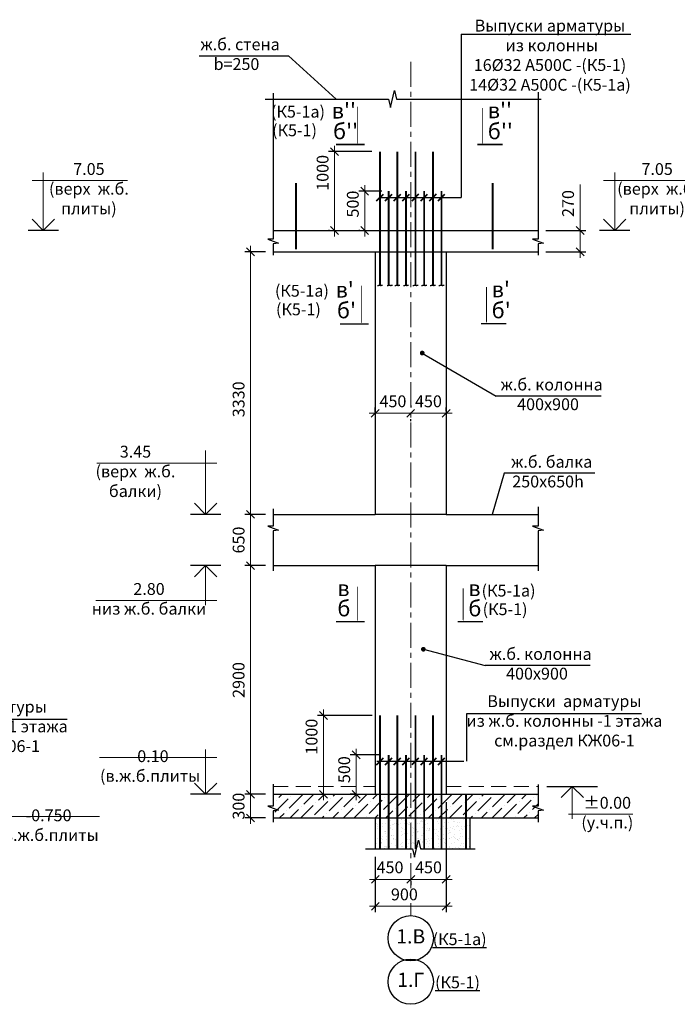
# Model space of a CAD drawing. Extents: x 222496 to 331043, y 34381 to 74959.
# Drawn here: x 292716 to 301055, y 55588 to 68074 of the extents above; entities that cross this region are included whole.
import ezdxf

# ---------------------------------------------------------------- set-up
doc = ezdxf.new("R2010")
doc.units = 0
doc.header["$LTSCALE"] = 20
doc.linetypes.add('CENTER', pattern=[50.8, 31.75, -6.35, 6.35, -6.35])
doc.linetypes.add('DASHED2', pattern=[9.525, 6.35, -3.175])
doc.layers.get('0').update_dxf_attribs({"linetype": 'CONTINUOUS'})
doc.layers.get('DEFPOINTS').update_dxf_attribs({"color": 4, "linetype": 'CONTINUOUS'})
doc.layers.add('009', color=8, linetype='CONTINUOUS', lineweight=9)
for name, color, linetype in [('040', 6, 'CONTINUOUS'), ('АРМАТУРА', 4, 'CONTINUOUS'), ('ОСИ', 151, 'CONTINUOUS'), ('ОСИ-50', 5, 'CENTER'), ('ОСНОВА', 111, 'CONTINUOUS'), ('РАЗМ', 4, 'CONTINUOUS')]:
    doc.layers.add(name, color=color, linetype=linetype)
doc.styles.get("Standard").update_dxf_attribs({"font": 'ARIAL.TTF'})
doc.styles.add('STYLE1', font='ARIAL.TTF')
doc.linetypes.add('ZIGZAG', pattern='A,0.0001,-0.2,[131,ltypeshp.shx,S=0.2,R=0,X=-0.2,Y=0],-0.4,[131,ltypeshp.shx,S=0.2,R=180,X=0.2,Y=0],-0.2', length=0.8001)
doc.dimstyles.new('50', dxfattribs={"dimscale": 50, "dimtxt": 3, "dimasz": 2, "dimexe": 1.5, "dimexo": 2, "dimgap": 1.5, "dimtad": 1, "dimdec": 0, "dimdsep": 46, "dimtxsty": 'Standard', "dimblk1": 'OBLIQUE', "dimblk2": 'OBLIQUE', "dimsah": 1, "dimcen": 2, "dimdle": 1.5, "dimclrd": 4, "dimclre": 4, "dimclrt": 3, "dimadec": 0, "dimazin": 0, "dimtfac": 1, "dimtdec": 0, "dimtmove": 0, "dimatfit": 3, "dimldrblk": 'OBLIQUE', "dimfxl": 1, "dimtolj": 1, "dimtzin": 0, "dimlwd": 13, "dimarcsym": 0})

# ---------------------------------------------------------------- blocks, each defined once
blk = doc.blocks.new('_OBLIQUE')
at = {"color": 0, "linetype": 'ByBlock'}
blk.add_line((-0.5, -0.5), (0.5, 0.5), dxfattribs=at)
blk = doc.blocks.new('*D387')
at = {"layer": 'DEFPOINTS', "color": 0, "lineweight": 25, "ltscale": 0.6}
for p in [(296983, 58751), (297395, 58751), (297066, 58251)]:
    blk.add_point(p, dxfattribs=at)
at = {"layer": 'РАЗМ', "color": 4, "lineweight": 13, "ltscale": 0.6}
blk.add_line((296983, 58176), (296983, 58826), dxfattribs=at)
at = {"layer": 'РАЗМ', "color": 4, "lineweight": -2, "ltscale": 0.6}
for p, q in [((297295, 58751), (296908, 58751)), ((296966, 58251), (296908, 58251))]:
    blk.add_line(p, q, dxfattribs=at)
at = {"layer": 'РАЗМ', "color": 4, "lineweight": 13, "ltscale": 0.6, "xscale": 100, "yscale": 100, "zscale": 100}
for p, rotation in [((296983, 58751), 90), ((296983, 58251), 270)]:
    blk.add_blockref('_OBLIQUE', p, dxfattribs=dict(at, rotation=rotation))
at = {"layer": 'РАЗМ', "color": 3, "lineweight": 25, "ltscale": 0.6, "insert": (296831, 58564), "char_height": 150, "attachment_point": 5, "rotation": 90}
blk.add_mtext('\\A1;500', dxfattribs=at)
blk = doc.blocks.new('*D388')
at = {"layer": 'DEFPOINTS', "color": 0, "lineweight": 25, "ltscale": 0.6}
for p in [(296569, 59251), (297285, 59251), (296494, 58251)]:
    blk.add_point(p, dxfattribs=at)
at = {"layer": 'РАЗМ', "color": 4, "lineweight": 13, "ltscale": 0.6}
blk.add_line((296569, 58176), (296569, 59326), dxfattribs=at)
at = {"layer": 'РАЗМ', "color": 4, "lineweight": -2, "ltscale": 0.6}
for p, q in [((297185, 59251), (296494, 59251)), ((296594, 58251), (296644, 58251))]:
    blk.add_line(p, q, dxfattribs=at)
at = {"layer": 'РАЗМ', "color": 4, "lineweight": 13, "ltscale": 0.6, "xscale": 100, "yscale": 100, "zscale": 100}
for p, rotation in [((296569, 59251), 90), ((296569, 58251), 270)]:
    blk.add_blockref('_OBLIQUE', p, dxfattribs=dict(at, rotation=rotation))
at = {"layer": 'РАЗМ', "color": 3, "lineweight": 25, "ltscale": 0.6, "insert": (296417, 58982), "char_height": 150, "attachment_point": 5, "rotation": 90}
blk.add_mtext('\\A1;1000', dxfattribs=at)
blk = doc.blocks.new('*D389')
at = {"layer": 'DEFPOINTS', "color": 0, "lineweight": 25, "ltscale": 0.6}
for p in [(297225, 57558), (297675, 57248), (297675, 57173)]:
    blk.add_point(p, dxfattribs=at)
at = {"layer": 'РАЗМ', "color": 4, "lineweight": -2, "ltscale": 0.6}
for p, q in [((297225, 57458), (297225, 57098)), ((297675, 57148), (297675, 57098))]:
    blk.add_line(p, q, dxfattribs=at)
at = {"layer": 'РАЗМ', "color": 4, "lineweight": 13, "ltscale": 0.6}
blk.add_line((297150, 57173), (297750, 57173), dxfattribs=at)
at = {"layer": 'РАЗМ', "color": 4, "lineweight": 13, "ltscale": 0.6, "xscale": 100, "yscale": 100, "zscale": 100, "rotation": 180}
blk.add_blockref('_OBLIQUE', (297225, 57173), dxfattribs=at)
at = {"layer": 'РАЗМ', "color": 4, "lineweight": 13, "ltscale": 0.6, "xscale": 100, "yscale": 100, "zscale": 100}
blk.add_blockref('_OBLIQUE', (297675, 57173), dxfattribs=at)
at = {"layer": 'РАЗМ', "color": 3, "lineweight": 25, "ltscale": 0.6, "insert": (297412, 57325), "char_height": 150, "attachment_point": 5}
blk.add_mtext('\\A1;450', dxfattribs=at)
blk = doc.blocks.new('*D390')
at = {"layer": 'DEFPOINTS', "color": 0, "lineweight": 25, "ltscale": 0.6}
for p in [(295644, 58251), (295931, 58251), (295931, 57951)]:
    blk.add_point(p, dxfattribs=at)
at = {"layer": 'РАЗМ', "color": 4, "lineweight": 13, "ltscale": 0.6}
blk.add_line((295644, 57876), (295644, 58326), dxfattribs=at)
at = {"layer": 'РАЗМ', "color": 4, "lineweight": -2, "ltscale": 0.6}
for p, q in [((295831, 58251), (295569, 58251)), ((295831, 57951), (295569, 57951))]:
    blk.add_line(p, q, dxfattribs=at)
at = {"layer": 'РАЗМ', "color": 4, "lineweight": 13, "ltscale": 0.6, "xscale": 100, "yscale": 100, "zscale": 100}
for p, rotation in [((295644, 58251), 90), ((295644, 57951), 270)]:
    blk.add_blockref('_OBLIQUE', p, dxfattribs=dict(at, rotation=rotation))
at = {"layer": 'РАЗМ', "color": 3, "lineweight": 25, "ltscale": 0.6, "insert": (295492, 58101), "char_height": 150, "attachment_point": 5, "rotation": 90}
blk.add_mtext('\\A1;300', dxfattribs=at)
blk = doc.blocks.new('*D391')
at = {"layer": 'DEFPOINTS', "color": 0, "lineweight": 25, "ltscale": 0.6}
for p in [(295644, 61801), (295931, 61801), (295931, 61151)]:
    blk.add_point(p, dxfattribs=at)
at = {"layer": 'РАЗМ', "color": 4, "lineweight": 13, "ltscale": 0.6}
blk.add_line((295644, 61076), (295644, 61876), dxfattribs=at)
at = {"layer": 'РАЗМ', "color": 4, "lineweight": -2, "ltscale": 0.6}
for p, q in [((295831, 61801), (295569, 61801)), ((295831, 61151), (295569, 61151))]:
    blk.add_line(p, q, dxfattribs=at)
at = {"layer": 'РАЗМ', "color": 4, "lineweight": 13, "ltscale": 0.6, "xscale": 100, "yscale": 100, "zscale": 100}
for p, rotation in [((295644, 61801), 90), ((295644, 61151), 270)]:
    blk.add_blockref('_OBLIQUE', p, dxfattribs=dict(at, rotation=rotation))
at = {"layer": 'РАЗМ', "color": 3, "lineweight": 25, "ltscale": 0.6, "insert": (295492, 61476), "char_height": 150, "attachment_point": 5, "rotation": 90}
blk.add_mtext('\\A1;650', dxfattribs=at)
blk = doc.blocks.new('*D392')
at = {"layer": 'DEFPOINTS', "color": 0, "lineweight": 25, "ltscale": 0.6}
for p in [(297091, 65901), (297410, 65901), (297128, 65401)]:
    blk.add_point(p, dxfattribs=at)
at = {"layer": 'РАЗМ', "color": 4, "lineweight": 13, "ltscale": 0.6}
blk.add_line((297091, 65326), (297091, 65976), dxfattribs=at)
at = {"layer": 'РАЗМ', "color": 4, "lineweight": -2, "ltscale": 0.6}
for p, q in [((297310, 65901), (297016, 65901)), ((297028, 65401), (297016, 65401))]:
    blk.add_line(p, q, dxfattribs=at)
at = {"layer": 'РАЗМ', "color": 4, "lineweight": 13, "ltscale": 0.6, "xscale": 100, "yscale": 100, "zscale": 100}
for p, rotation in [((297091, 65901), 90), ((297091, 65401), 270)]:
    blk.add_blockref('_OBLIQUE', p, dxfattribs=dict(at, rotation=rotation))
at = {"layer": 'РАЗМ', "color": 3, "lineweight": 25, "ltscale": 0.6, "insert": (296940, 65736), "char_height": 150, "attachment_point": 5, "rotation": 90}
blk.add_mtext('\\A1;500', dxfattribs=at)
blk = doc.blocks.new('*D393')
at = {"layer": 'DEFPOINTS', "color": 0, "lineweight": 25, "ltscale": 0.6}
for p in [(296708, 66401), (297280, 66401), (296744, 65401)]:
    blk.add_point(p, dxfattribs=at)
at = {"layer": 'РАЗМ', "color": 4, "lineweight": 13, "ltscale": 0.6}
blk.add_line((296708, 65326), (296708, 66476), dxfattribs=at)
at = {"layer": 'РАЗМ', "color": 4, "lineweight": -2, "ltscale": 0.6}
for p, q in [((297180, 66401), (296633, 66401)), ((296644, 65401), (296633, 65401))]:
    blk.add_line(p, q, dxfattribs=at)
at = {"layer": 'РАЗМ', "color": 4, "lineweight": 13, "ltscale": 0.6, "xscale": 100, "yscale": 100, "zscale": 100}
for p, rotation in [((296708, 66401), 90), ((296708, 65401), 270)]:
    blk.add_blockref('_OBLIQUE', p, dxfattribs=dict(at, rotation=rotation))
at = {"layer": 'РАЗМ', "color": 3, "lineweight": 25, "ltscale": 0.6, "insert": (296557, 66132), "char_height": 150, "attachment_point": 5, "rotation": 90}
blk.add_mtext('\\A1;1000', dxfattribs=at)
blk = doc.blocks.new('*D394')
at = {"layer": 'DEFPOINTS', "color": 0, "lineweight": 25, "ltscale": 0.6}
for p in [(295644, 61151), (295931, 61151), (295931, 58251)]:
    blk.add_point(p, dxfattribs=at)
at = {"layer": 'РАЗМ', "color": 4, "lineweight": 13, "ltscale": 0.6}
blk.add_line((295644, 58176), (295644, 61226), dxfattribs=at)
at = {"layer": 'РАЗМ', "color": 4, "lineweight": -2, "ltscale": 0.6}
for p, q in [((295831, 61151), (295569, 61151)), ((295831, 58251), (295569, 58251))]:
    blk.add_line(p, q, dxfattribs=at)
at = {"layer": 'РАЗМ', "color": 4, "lineweight": 13, "ltscale": 0.6, "xscale": 100, "yscale": 100, "zscale": 100}
for p, rotation in [((295644, 61151), 90), ((295644, 58251), 270)]:
    blk.add_blockref('_OBLIQUE', p, dxfattribs=dict(at, rotation=rotation))
at = {"layer": 'РАЗМ', "color": 3, "lineweight": 25, "ltscale": 0.6, "insert": (295492, 59701), "char_height": 150, "attachment_point": 5, "rotation": 90}
blk.add_mtext('\\A1;2900', dxfattribs=at)
blk = doc.blocks.new('*D395')
at = {"layer": 'DEFPOINTS', "color": 0, "lineweight": 25, "ltscale": 0.6}
for p in [(295644, 65131), (295931, 65131), (295931, 61801)]:
    blk.add_point(p, dxfattribs=at)
at = {"layer": 'РАЗМ', "color": 4, "lineweight": 13, "ltscale": 0.6}
blk.add_line((295644, 61726), (295644, 65206), dxfattribs=at)
at = {"layer": 'РАЗМ', "color": 4, "lineweight": -2, "ltscale": 0.6}
for p, q in [((295831, 65131), (295569, 65131)), ((295831, 61801), (295569, 61801))]:
    blk.add_line(p, q, dxfattribs=at)
at = {"layer": 'РАЗМ', "color": 4, "lineweight": 13, "ltscale": 0.6, "xscale": 100, "yscale": 100, "zscale": 100}
for p, rotation in [((295644, 65131), 90), ((295644, 61801), 270)]:
    blk.add_blockref('_OBLIQUE', p, dxfattribs=dict(at, rotation=rotation))
at = {"layer": 'РАЗМ', "color": 3, "lineweight": 25, "ltscale": 0.6, "insert": (295492, 63260), "char_height": 150, "attachment_point": 5, "rotation": 90}
blk.add_mtext('\\A1;3330', dxfattribs=at)
blk = doc.blocks.new('*D396')
at = {"layer": 'DEFPOINTS', "color": 0, "lineweight": 25, "ltscale": 0.6}
for p in [(298125, 58251), (297675, 57248), (298125, 57173)]:
    blk.add_point(p, dxfattribs=at)
at = {"layer": 'РАЗМ', "color": 4, "lineweight": -2, "ltscale": 0.6}
for p, q in [((298125, 58151), (298125, 57098)), ((297675, 57148), (297675, 57098))]:
    blk.add_line(p, q, dxfattribs=at)
at = {"layer": 'РАЗМ', "color": 4, "lineweight": 13, "ltscale": 0.6}
blk.add_line((297600, 57173), (298200, 57173), dxfattribs=at)
at = {"layer": 'РАЗМ', "color": 4, "lineweight": 13, "ltscale": 0.6, "xscale": 100, "yscale": 100, "zscale": 100, "rotation": 180}
blk.add_blockref('_OBLIQUE', (297675, 57173), dxfattribs=at)
at = {"layer": 'РАЗМ', "color": 4, "lineweight": 13, "ltscale": 0.6, "xscale": 100, "yscale": 100, "zscale": 100}
blk.add_blockref('_OBLIQUE', (298125, 57173), dxfattribs=at)
at = {"layer": 'РАЗМ', "color": 3, "lineweight": 25, "ltscale": 0.6, "insert": (297900, 57325), "char_height": 150, "attachment_point": 5}
blk.add_mtext('\\A1;450', dxfattribs=at)
blk = doc.blocks.new('*D397')
at = {"layer": 'DEFPOINTS', "color": 0, "lineweight": 25, "ltscale": 0.6}
for p in [(297674, 63083), (297674, 63083), (297224, 62996)]:
    blk.add_point(p, dxfattribs=at)
at = {"layer": 'РАЗМ', "color": 4, "lineweight": 13, "ltscale": 0.6}
blk.add_line((297149, 63083), (297749, 63083), dxfattribs=at)
at = {"layer": 'РАЗМ', "color": 4, "lineweight": -2, "ltscale": 0.6}
for p, q in [((297224, 63096), (297224, 63158)), ((297674, 62983), (297674, 63008))]:
    blk.add_line(p, q, dxfattribs=at)
at = {"layer": 'РАЗМ', "color": 4, "lineweight": 13, "ltscale": 0.6, "xscale": 100, "yscale": 100, "zscale": 100, "rotation": 180}
blk.add_blockref('_OBLIQUE', (297224, 63083), dxfattribs=at)
at = {"layer": 'РАЗМ', "color": 4, "lineweight": 13, "ltscale": 0.6, "xscale": 100, "yscale": 100, "zscale": 100}
blk.add_blockref('_OBLIQUE', (297674, 63083), dxfattribs=at)
at = {"layer": 'РАЗМ', "color": 3, "lineweight": 25, "ltscale": 0.6, "insert": (297449, 63235), "char_height": 150, "attachment_point": 5}
blk.add_mtext('\\A1;450', dxfattribs=at)
blk = doc.blocks.new('*D398')
at = {"layer": 'DEFPOINTS', "color": 0, "lineweight": 25, "ltscale": 0.6}
for p in [(297674, 63083), (298124, 63083), (298124, 63008)]:
    blk.add_point(p, dxfattribs=at)
at = {"layer": 'РАЗМ', "color": 4, "lineweight": -2, "ltscale": 0.6}
for p, q in [((297674, 63183), (297674, 63158)), ((298124, 63108), (298124, 63158))]:
    blk.add_line(p, q, dxfattribs=at)
at = {"layer": 'РАЗМ', "color": 4, "lineweight": 13, "ltscale": 0.6}
blk.add_line((297599, 63083), (298199, 63083), dxfattribs=at)
at = {"layer": 'РАЗМ', "color": 4, "lineweight": 13, "ltscale": 0.6, "xscale": 100, "yscale": 100, "zscale": 100, "rotation": 180}
blk.add_blockref('_OBLIQUE', (297674, 63083), dxfattribs=at)
at = {"layer": 'РАЗМ', "color": 4, "lineweight": 13, "ltscale": 0.6, "xscale": 100, "yscale": 100, "zscale": 100}
blk.add_blockref('_OBLIQUE', (298124, 63083), dxfattribs=at)
at = {"layer": 'РАЗМ', "color": 3, "lineweight": 25, "ltscale": 0.6, "insert": (297899, 63235), "char_height": 150, "attachment_point": 5}
blk.add_mtext('\\A1;450', dxfattribs=at)
blk = doc.blocks.new('*D399')
at = {"layer": 'DEFPOINTS', "color": 0, "lineweight": 25, "ltscale": 0.6}
for p in [(299289, 65401), (299822, 65401), (299289, 65131)]:
    blk.add_point(p, dxfattribs=at)
at = {"layer": 'РАЗМ', "color": 4, "lineweight": 13, "ltscale": 0.6}
for p, q in [((299822, 65401), (299822, 65985)), ((299822, 65056), (299822, 65401))]:
    blk.add_line(p, q, dxfattribs=at)
at = {"layer": 'РАЗМ', "color": 4, "lineweight": -2, "ltscale": 0.6}
for p, q in [((299389, 65401), (299897, 65401)), ((299389, 65131), (299897, 65131))]:
    blk.add_line(p, q, dxfattribs=at)
at = {"layer": 'РАЗМ', "color": 4, "lineweight": 13, "ltscale": 0.6, "xscale": 100, "yscale": 100, "zscale": 100}
for p, rotation in [((299822, 65401), 90), ((299822, 65131), 270)]:
    blk.add_blockref('_OBLIQUE', p, dxfattribs=dict(at, rotation=rotation))
at = {"layer": 'РАЗМ', "color": 3, "lineweight": 25, "ltscale": 0.6, "insert": (299670, 65743), "char_height": 150, "attachment_point": 5, "rotation": 90}
blk.add_mtext('\\A1;270', dxfattribs=at)
blk = doc.blocks.new('*D472')
at = {"layer": 'DEFPOINTS', "color": 0, "lineweight": 25, "ltscale": 0.6}
for p in [(298125, 58251), (297225, 57558), (298125, 56831)]:
    blk.add_point(p, dxfattribs=at)
at = {"layer": 'РАЗМ', "color": 4, "lineweight": -2, "ltscale": 0.6}
for p, q in [((298125, 58151), (298125, 56756)), ((297225, 57458), (297225, 56756))]:
    blk.add_line(p, q, dxfattribs=at)
at = {"layer": 'РАЗМ', "color": 4, "lineweight": 13, "ltscale": 0.6}
blk.add_line((297150, 56831), (298200, 56831), dxfattribs=at)
at = {"layer": 'РАЗМ', "color": 4, "lineweight": 13, "ltscale": 0.6, "xscale": 100, "yscale": 100, "zscale": 100, "rotation": 180}
blk.add_blockref('_OBLIQUE', (297225, 56831), dxfattribs=at)
at = {"layer": 'РАЗМ', "color": 4, "lineweight": 13, "ltscale": 0.6, "xscale": 100, "yscale": 100, "zscale": 100}
blk.add_blockref('_OBLIQUE', (298125, 56831), dxfattribs=at)
at = {"layer": 'РАЗМ', "color": 3, "lineweight": 25, "ltscale": 0.6, "insert": (297594, 56982), "char_height": 150, "attachment_point": 5}
blk.add_mtext('\\A1;900', dxfattribs=at)

msp = doc.modelspace()

# ---------------------------------------------------------------- hatches: boundary and pattern name
at = {"layer": '009', "lineweight": 13, "ltscale": 0.5}
h = msp.add_hatch(dxfattribs=at)
h.set_pattern_fill('ANSI36', color=256, scale=30, style=0)
h.set_pattern_definition([(45, (66852.25, 0), (50.51394, 185.217782), [238.125, -47.625, 0, -47.625])])
h.paths.add_polyline_path([(297374.6, 57951.1), (297374.6, 58251.1), (295931.2, 58251.1), (295931.2, 58101.5), (295862.5, 58100.8), (295999.9, 58050.8), (295931.2, 58041.3), (295931.2, 57951.1)])
h.paths.add_polyline_path([(297374.6, 57951.1), (297524.5, 57951.1), (297524.5, 58249.5), (297524.5, 58249.7), (297524.5, 58251.1), (297374.6, 58251.1)])
h.paths.add_polyline_path([(297524.5, 57951.1), (297674.6, 57951.1), (297674.6, 58251.1), (297524.5, 58251.1)])
h.paths.add_polyline_path([(297724.6, 58251.1), (297674.6, 58251.1), (297674.6, 57951.1), (297724.6, 57951.1)])
h.paths.add_polyline_path([(297724.6, 57951.1), (297824.5, 57951.1), (297824.5, 58249.6), (297824.5, 58249.7), (297824.5, 58251.1), (297724.6, 58251.1)])
h.paths.add_polyline_path([(297824.5, 57951.1), (297974.6, 57951.1), (297974.6, 58251.1), (297824.5, 58251.1)])
h.paths.add_polyline_path([(297974.6, 57951.1), (299288.6, 57951.2), (299288.6, 58041.3), (299357.3, 58050.8), (299219.9, 58100.8), (299288.6, 58101.5), (299288.6, 58251.2), (297974.6, 58251.1)])
at = {"layer": 'РАЗМ', "lineweight": 25, "ltscale": 0.6}
h = msp.add_hatch(dxfattribs=at)
h.set_pattern_fill('AR-SAND', color=256, scale=2, style=0)
h.set_pattern_definition([(37.5, (-2196.274, 0), (-3.200063, 97.882647), [0, -77.216, 0, -86.36, 0, -82.55]), (7.5, (-2196.27, 0), (89.904657, 143.36502), [0, -41.656, 0, -69.596, 0, -26.67]), (327.5, (-2258.76, 0), (158.198474, 0.287437), [0, -25.4, 0, -91.44, 0, -119.38]), (317.5, (-2258.76, 0), (152.71129, 44.585865), [0, -12.7, 0, -59.944, 0, -68.58])])
h.paths.add_polyline_path([(297374.6, 57558.2), (297494.5, 57558.2), (297494.5, 57951.1), (297374.6, 57951.1)])
h.paths.add_polyline_path([(297614.5, 57951.1), (297494.5, 57951.1), (297494.5, 57558.2), (297614.5, 57558.2)])
h.paths.add_polyline_path([(297674.7, 57558.2), (297674.7, 57951.1), (297614.5, 57951.1), (297614.5, 57558.2)])
h.paths.add_polyline_path([(297734.5, 57558.2), (297734.5, 57951.1), (297674.7, 57951.1), (297674.7, 57558.2)])
h.paths.add_polyline_path([(297854.5, 57558.2), (297854.5, 57951.1), (297734.5, 57951.1), (297734.5, 57558.2)])
h.paths.add_polyline_path([(298424.6, 57558.2), (298424.6, 57951.2), (297854.5, 57951.1), (297854.5, 57558.2)])
h.paths.add_polyline_path([(297224.6, 57951.1), (297224.6, 57558.2), (297374.6, 57558.2), (297374.6, 57951.1)])

# ---------------------------------------------------------------- linework, layer by layer
at = {"layer": '009', "lineweight": 30, "ltscale": 0.5}
for p, q in [((293207.4, 65401.1), (292822.5, 65401.1)), ((300453.7, 65401.1), (300068.9, 65401.1)), ((295265, 61801.1), (294880.1, 61801.1)), ((295265, 61151.1), (294880.1, 61151.1)), ((295265, 58251.1), (294880.1, 58251.1))]:
    msp.add_line(p, q, dxfattribs=at)
at = {"layer": '009', "lineweight": 9, "ltscale": 0.5, "const_width": 30}
for points in [[(297805.1, 63846.6, 1), (297835.1, 63846.6, 1)], [(297819.9, 60090.3, 1), (297849.9, 60090.3, 1)]]:
    msp.add_lwpolyline(points, format="xyb", close=True, dxfattribs=at)
at = {"layer": '040', "lineweight": 30, "ltscale": 0.5}
for p, q in [((295931.2, 65131.1), (297224.3, 65131.1)), ((297224.3, 65131.1), (297224.4, 61801.1)), ((298124.3, 65131.1), (298124.4, 61801.2)), ((298124.3, 65131.1), (299288.6, 65131.1)), ((295931.2, 61801.1), (297224.4, 61801.1)), ((298124.4, 61801.2), (299288.6, 61801.2)), ((295931.2, 61151.1), (297224.5, 61151.1)), ((297224.5, 61151.1), (297224.6, 58251.1)), ((298124.5, 61151.2), (298124.6, 58251.2)), ((298124.5, 61151.1), (299288.6, 61151.2)), ((295931.2, 58251.1), (297224.6, 58251.1)), ((298124.6, 58251.1), (299288.6, 58251.2)), ((295931.2, 57951.1), (297224.6, 57951.1)), ((297224.6, 57951.1), (297224.6, 57558.2)), ((298424.6, 57951.2), (298424.6, 57558.2)), ((298424.6, 57951.2), (299288.6, 57951.2))]:
    msp.add_line(p, q, dxfattribs=at)
at = {"layer": '040', "linetype": 'DASHED2', "lineweight": 5, "ltscale": 1.5}
for p, q in [((295931.2, 58351.1), (297224.6, 58351.1)), ((298124.6, 58351.1), (299288.6, 58351.2))]:
    msp.add_line(p, q, dxfattribs=at)
at = {"layer": 'АРМАТУРА', "linetype": 'ZIGZAG', "ltscale": 3}
for p, q in [((298124.4, 61801.2), (297224.4, 61801.1)), ((298124.5, 61151.1), (297224.5, 61151.1)), ((297224.6, 58251.1), (298124.6, 58251.1)), ((297224.6, 57951.1), (299288.6, 57951.2))]:
    msp.add_line(p, q, dxfattribs=at)
at = {"layer": 'АРМАТУРА', "const_width": 25}
for points in [[(297284.9, 66401.3), (297284.9, 65401.3)], [(297504.9, 66401.3), (297504.9, 65401.3)], [(297735, 66401.3), (297735, 65401.3)], [(297955, 66401.3), (297955, 65401.3)], [(296220.9, 66001.1), (296220.9, 65401.2)], [(298712.5, 66001.1), (298712.5, 65401.2)], [(297394.9, 65901.2), (297394.9, 65399.7)], [(297614.9, 65901.2), (297614.9, 65399.7)], [(297845, 65901.2), (297845, 65399.7)], [(298064.6, 65901.2), (298064.6, 65399.7)], [(297284.9, 59251.2), (297284.9, 58251.2)], [(297504.9, 59251.2), (297504.9, 58251.2)], [(297735, 59251.2), (297735, 58251.2)], [(297955, 59251.3), (297955, 58251.3)], [(297394.9, 58751.1), (297394.9, 58249.7)], [(297614.9, 58751.1), (297614.9, 58249.7)], [(297845, 58751.1), (297845, 58249.7)], [(298064.6, 58751.1), (298064.6, 58249.7)]]:
    msp.add_lwpolyline(points, dxfattribs=at)
at = {"layer": 'АРМАТУРА', "linetype": 'DASHED2', "const_width": 25}
for points in [[(296220.9, 65401.1), (296220.9, 65160.7)], [(297284.9, 65401.1), (297284.9, 64708.2)], [(297394.9, 65399.6), (297394.9, 64708.2)], [(297504.9, 65401.1), (297504.9, 64708.2)], [(297614.9, 65399.6), (297614.9, 64708.2)], [(297735, 65401.1), (297735, 64708.2)], [(297845, 65399.6), (297845, 64708.2)], [(297955, 65401.2), (297955, 64708.2)], [(298064.6, 65399.6), (298064.6, 64708.2)], [(298712.5, 65401.1), (298712.5, 65160.7)], [(297284.9, 58251.1), (297284.9, 57558.2)], [(297394.9, 58249.5), (297394.9, 57558.2)], [(297504.9, 58251.1), (297504.9, 57558.2)], [(297614.9, 58249.5), (297614.9, 57558.2)], [(297735, 58251.1), (297735, 57558.2)], [(297845, 58249.5), (297845, 57558.2)], [(297955, 58251.1), (297955, 57558.2)], [(298064.6, 58249.5), (298064.6, 57558.2)], [(298376.7, 58251), (298376.7, 57558.1)]]:
    msp.add_lwpolyline(points, dxfattribs=at)
at = {"layer": 'ОСИ', "linetype": 'Continuous', "lineweight": -2, "ltscale": 10}
for points in [[(295827, 67065.2), (297392.9, 67065.2), (297417.9, 66959.7), (297467.9, 67176.2), (297492.9, 67065.2), (299327.9, 67065.2)], [(295931.2, 67141.4), (295931.2, 65291.5), (295862.5, 65290.8), (295999.9, 65240.8), (295931.2, 65231.3), (295931.2, 65089.3)], [(299288.6, 67153.8), (299288.6, 65291.5), (299219.9, 65290.8), (299357.3, 65240.8), (299288.6, 65231.3), (299288.6, 65089.3)], [(295931.2, 61871.6), (295931.2, 61651.5), (295862.5, 61650.8), (295999.9, 61600.8), (295931.2, 61591.3), (295931.2, 61085.6)], [(299288.6, 61898.1), (299288.6, 61651.5), (299219.9, 61650.8), (299357.3, 61600.8), (299288.6, 61591.3), (299288.6, 61085.6)], [(295931.2, 58378.2), (295931.2, 58101.5), (295862.5, 58100.8), (295999.9, 58050.8), (295931.2, 58041.3), (295931.2, 57897.6)], [(299288.6, 58376.8), (299288.6, 58101.5), (299219.9, 58100.8), (299357.3, 58050.8), (299288.6, 58041.3), (299288.6, 57899.5)], [(297103, 57558.2), (297698.3, 57558.2), (297723.3, 57452.7), (297773.3, 57669.2), (297798.3, 57558.2), (298492.5, 57558.2)]]:
    msp.add_lwpolyline(points, dxfattribs=at)
at = {"layer": 'ОСИ-50', "lineweight": 13, "ltscale": 0.5}
msp.add_line((297674.2, 67539.8), (297674.6, 56713), dxfattribs=at)
at = {"layer": 'ОСНОВА', "lineweight": 9}
for p, q in [((293014.9, 65401.1), (293014.9, 66138)), ((300261.3, 65401.1), (300261.3, 66138)), ((294084.6, 66034.4), (292874.5, 66034.4)), ((301311.1, 66034.4), (300120.8, 66034.4)), ((292873.5, 65542.6), (293014.9, 65401.1)), ((293014.9, 65401.1), (292873.5, 65542.6)), ((293014.9, 65401.1), (293156.4, 65542.6)), ((293014.9, 65401.1), (293156.4, 65542.6)), ((300119.9, 65542.6), (300261.3, 65401.1)), ((300261.3, 65401.1), (300119.9, 65542.6)), ((300261.3, 65401.1), (300402.7, 65542.6)), ((300261.3, 65401.1), (300402.7, 65542.6)), ((295072.5, 61801.1), (295072.5, 62609.7)), ((295214.7, 62450.2), (293692.2, 62450.2)), ((294931.1, 61942.6), (295072.5, 61801.1)), ((295072.5, 61801.1), (294931.1, 61942.6)), ((295072.5, 61801.1), (295213.9, 61942.6)), ((295072.5, 61801.1), (295213.9, 61942.6)), ((294931.1, 61009.7), (295072.5, 61151.1)), ((295072.5, 61151.1), (295213.9, 61009.7)), ((295072.5, 61151.1), (295072.5, 60651.1)), ((295214.7, 60710.7), (293682.3, 60710.7)), ((295072.5, 58251.1), (295072.5, 58818)), ((295214.7, 58719.5), (293729.6, 58719.5)), ((295072.5, 58251.1), (294931.1, 58392.5)), ((294931.1, 58392.5), (295072.5, 58251.1)), ((295072.5, 58251.1), (295213.9, 58392.5)), ((295072.5, 58251.1), (295213.9, 58392.5)), ((299580.6, 58209.7), (299722.1, 58351.2)), ((299722.1, 58351.2), (299580.6, 58209.7)), ((299722.1, 58351.2), (299722.1, 57940.6)), ((299722.1, 58351.2), (299863.5, 58209.7)), ((299722.1, 58351.2), (299863.5, 58209.7)), ((293728.9, 57969.5), (292258.4, 57969.5)), ((300492.2, 57999.3), (299673.7, 57999.3))]:
    msp.add_line(p, q, dxfattribs=at)
at = {"layer": 'ОСНОВА'}
for points in [[(296998.5, 66490.5, 0, 46.9, 0), (296998.5, 66614.9, 9.38, 9.38, 0), (296998.5, 66972.1, 9.38, 9.38, 0)], [(298585.7, 66490.5, 0, 46.9, 0), (298585.7, 66614.9, 9.38, 9.38, 0), (298585.7, 66955.1, 9.38, 9.38, 0)], [(297047.7, 64219.9, 0, 46.9, 0), (297047.7, 64344.3, 9.38, 9.38, 0), (297047.7, 64701.6, 9.38, 9.38, 0)], [(298634.9, 64219.9, 0, 46.9, 0), (298634.9, 64344.3, 9.38, 9.38, 0), (298634.9, 64684.5, 9.38, 9.38, 0)], [(296998.6, 60440.5, 0, 46.9, 0), (296998.6, 60565, 9.38, 9.38, 0), (296998.6, 60883.3, 9.38, 9.38, 0)], [(298339.1, 60440.5, 0, 46.9, 0), (298339.1, 60565, 9.38, 9.38, 0), (298339.1, 60861.6, 9.38, 9.38, 0)]]:
    msp.add_lwpolyline(points, format="xyseb", dxfattribs=at)
at = {"layer": 'ОСНОВА', "const_width": 18.8}
for points in [[(296725.6, 66490.5), (297088.9, 66490.5)], [(298517, 66490.5), (298838.8, 66490.5)], [(296778.7, 64216.2), (297142.1, 64216.2)], [(298566.2, 64219.9), (298888, 64219.9)], [(296725.6, 60440.5), (297088.9, 60440.5)], [(298270.4, 60440.5), (298592.2, 60440.5)]]:
    msp.add_lwpolyline(points, dxfattribs=at)
at = {"layer": 'ОСНОВА'}
for centre in [(297674.8, 56426.3), (297674.8, 55875)]:
    msp.add_circle(centre, 286.7, dxfattribs=at)
at = {"layer": 'РАЗМ', "lineweight": 25, "ltscale": 0.6}
for p, q in [((298314.5, 67888.8), (298314.5, 65819.8)), ((298314.5, 67888.8), (300464.9, 67888.8)), ((294991.1, 67615.8), (296123.7, 67615.8)), ((296123.7, 67615.8), (296727.5, 67065.2)), ((297279.6, 65819.8), (298314.5, 65819.8)), ((297382.4, 65819.8), (298314.5, 65819.8)), ((295931.2, 65401.1), (299288.6, 65401.2)), ((297224.3, 65131.1), (298124.3, 65131.1)), ((297820.1, 63846.6), (298756.9, 63301.7)), ((300089.8, 63301.7), (298756.9, 63301.7)), ((298860.9, 62322.1), (298706.5, 61801.2)), ((300007.6, 62322.1), (298860.9, 62322.1)), ((297834.9, 60090.3), (298616.4, 59885.7)), ((299949.3, 59885.7), (298616.4, 59885.7)), ((290843.4, 59203.9), (293319.3, 59203.9)), ((298384, 58669.8), (298384, 59274.5)), ((298384, 59274.5), (300602.7, 59274.5)), ((297244.9, 58669.8), (298349.3, 58669.8)), ((299399.5, 58351.2), (300044.7, 58351.2))]:
    msp.add_line(p, q, dxfattribs=at)
at = {"layer": 'РАЗМ', "lineweight": 40, "ltscale": 0.6}
for p, q in [((297242, 65776.7), (297327.8, 65862.5)), ((297352, 65776.9), (297437.8, 65862.8)), ((297462, 65776.9), (297547.8, 65862.8)), ((297572, 65776.9), (297657.8, 65862.8)), ((297692, 65778.4), (297777.9, 65864.2)), ((297802, 65776.9), (297887.9, 65862.8)), ((297913.5, 65778.5), (297999.3, 65864.4)), ((298021.7, 65776.9), (298107.5, 65862.8)), ((297242, 58626.7), (297327.8, 58712.5)), ((297352, 58626.9), (297437.8, 58712.7)), ((297462, 58626.9), (297547.8, 58712.7)), ((297572, 58626.9), (297657.8, 58712.7)), ((297692, 58628.4), (297777.9, 58714.2)), ((297802, 58626.9), (297887.9, 58712.7)), ((297913.5, 58628.5), (297999.3, 58714.3)), ((298021.7, 58626.9), (298107.5, 58712.7))]:
    msp.add_line(p, q, dxfattribs=at)
at = {"layer": 'РАЗМ', "lineweight": 25, "ltscale": 0.6, "end_tangent": (0.8859246, -0.4638292)}
for points in [[(297252.4, 64701.4), (297260.6, 64702.5), (297269.5, 64705.6), (297273.4, 64708.5), (297285.4, 64708.2), (297292.5, 64705.3), (297300.4, 64705.2), (297310.3, 64709.3), (297317.7, 64709.3)], [(297377.5, 64701.4), (297385.7, 64702.5), (297394.6, 64705.6), (297398.5, 64708.5), (297410.5, 64708.2), (297417.6, 64705.3), (297425.5, 64705.2), (297435.4, 64709.3), (297442.8, 64709.3)], [(297472.4, 64701.4), (297480.6, 64702.5), (297489.5, 64705.6), (297493.4, 64708.5), (297505.4, 64708.2), (297512.5, 64705.3), (297520.4, 64705.2), (297530.3, 64709.3), (297537.7, 64709.3)], [(297582.4, 64701.3), (297590.6, 64702.4), (297599.5, 64705.5), (297603.4, 64708.4), (297615.4, 64708), (297622.5, 64705.2), (297630.4, 64705.1), (297640.3, 64709.2), (297647.7, 64709.1)], [(297702.4, 64701.4), (297710.6, 64702.5), (297719.6, 64705.6), (297723.4, 64708.5), (297735.5, 64708.2), (297742.6, 64705.3), (297750.5, 64705.2), (297760.4, 64709.3), (297767.7, 64709.3)], [(297812.4, 64701.4), (297820.6, 64702.5), (297829.6, 64705.6), (297833.4, 64708.5), (297845.5, 64708.2), (297852.6, 64705.3), (297860.5, 64705.2), (297870.4, 64709.3), (297877.7, 64709.3)], [(297922.4, 64701.4), (297930.6, 64702.5), (297939.6, 64705.6), (297943.4, 64708.5), (297955.5, 64708.2), (297962.6, 64705.3), (297970.5, 64705.2), (297980.4, 64709.3), (297987.7, 64709.2)], [(298032.1, 64701.4), (298040.3, 64702.5), (298049.2, 64705.6), (298053.1, 64708.5), (298065.1, 64708.2), (298072.2, 64705.3), (298080.1, 64705.2), (298090, 64709.3), (298097.4, 64709.3)]]:
    msp.add_spline(points, degree=3, dxfattribs=at)

# ---------------------------------------------------------------- texts
at = {"layer": 'ОСНОВА', "style": 'STYLE1'}
for s, p in [("в''", (296673, 66820.8)), ("в''", (298651.8, 66824.6)), ("б''", (296689.8, 66558.3)), ("б''", (298651.8, 66558.3)), ("в'", (296722.2, 64550.2)), ("в'", (298701, 64554)), ("б'", (296739, 64287.7)), ("б'", (298701, 64287.7)), ('в', (296744.4, 60764.6)), ('в', (298405.2, 60764.6)), ('б', (296744.4, 60508.3)), ('б', (298405.2, 60508.3))]:
    msp.add_text(s, height=200, dxfattribs=at).set_placement(p)
at = {"layer": 'ОСНОВА', "attachment_point": 5, "style": 'STYLE1'}
for s, insert, char_height in [('Выпуски арматуры\\P из колонны \\P16{\\fArial|b0|i0|c204|p32;Ø32\\fArial|b0|i0|c0|p32; A500C -\\fArial|b0|i0|c204|p32;(К5-1)\\P14%%C32 А500С -(К5-1а)}', (299440.6, 67624), 150), ('  ж.б. стена\\Pb=250', (295464.7, 67617), 150), ('  (К5-1а)', (296199.4, 66887.9), 150), ('  (К5-1)', (296155.2, 66651.8), 150), ('7.05\\P(верх  ж.б.\\P плиты)', (293593.8, 65911), 150), ('7.05\\P(верх  ж.б.\\P плиты)', (300799.1, 65911), 150), ('  (К5-1а)', (296248.7, 64617.4), 150), ('  (К5-1)', (296204.4, 64381.2), 150), ('  ж.б. колонна\\P400х900', (299415.9, 63302.9), 150), ('3.45\\P(верх  ж.б.\\P балки)', (294184.1, 62326.8), 150), ('  ж.б. балка\\P250х650h', (299415.9, 62323.4), 150), ('2.80\\Pниз ж.б. балки', (294355.9, 60710.7), 150), ('  (К5-1а)', (298869.3, 60814.8), 150), ('  (К5-1)', (298825.1, 60578.7), 150), ('  ж.б. колонна\\P400х900', (299275.4, 59886.9), 150), ('Выпуски  арматуры\\P из ж.б. колонны -1 этажа\\Pсм.раздел КЖ06-1', (292082.6, 59092.8), 150), ('Выпуски  арматуры\\P из ж.б. колонны -1 этажа\\Pсм.раздел КЖ06-1', (299623.2, 59163.3), 150), ('-0.10\\P(в.ж.б.плиты\\P ', (294370, 58590.2), 150), ('%%P0.00\\P(у.ч.п.)', (300167.1, 57999.3), 150), ('-0.750\\P(в.ж.б.плиты\\P ', (293082.5, 57840.2), 150), ('1.В', (297674.8, 56426.3), 180), ('  {\\L(К5-1а)}', (298248.9, 56414), 150), ('1.Г', (297674.8, 55875), 180), ('  {\\L(К5-1)}', (298221.7, 55866.6), 150)]:
    msp.add_mtext(s, dxfattribs=dict(at, insert=insert, char_height=char_height))

# ---------------------------------------------------------------- dimensions: what is measured, and where the dimension line sits
at = {"layer": 'РАЗМ', "lineweight": 25, "ltscale": 0.6}
for base, p1, p2, picture, middle in [((296708.2, 66401.3), (296743.7, 65401.1), (297279.6, 66401.3), '*D393', (296708.2, 66132.2)), ((297091.1, 65901.1), (297128.2, 65401.1), (297410, 65901.1), '*D392', (297091.1, 65736.3)), ((299821.9, 65401.2), (299288.6, 65131.1), (299288.6, 65401.2), '*D399', (299821.9, 65742.9)), ((295643.8, 65131.1), (295931.2, 61801.1), (295931.2, 65131.1), '*D395', (295643.8, 63260.3)), ((295643.8, 61801.1), (295931.2, 61151.1), (295931.2, 61801.1), '*D391', (295643.8, 61476.1)), ((295643.8, 61151.1), (295931.2, 58251.1), (295931.2, 61151.1), '*D394', (295643.8, 59701.1)), ((296568.7, 59251.2), (296493.7, 58251.1), (297284.9, 59251.2), '*D388', (296568.7, 58982.2)), ((296983, 58751.1), (297066.3, 58251.1), (297394.9, 58751.1), '*D387', (296983, 58564.1)), ((295643.8, 58251.1), (295931.2, 57951.1), (295931.2, 58251.1), '*D390', (295643.8, 58101.1))]:
    dim = msp.add_linear_dim(base=base, p1=p1, p2=p2, angle=90, dimstyle='50', dxfattribs=at)
    dim.commit()
    dim.dimension.update_dxf_attribs({"geometry": picture, "text_midpoint": middle, "dimtype": 160})
for base, p1, p2, picture, middle in [((297674.3, 63083.2), (297224.4, 62995.7), (297674.3, 63083.2), '*D397', (297449.3, 63083.2)), ((298124.4, 63083.2), (297674.3, 63083.2), (298124.4, 63008.2), '*D398', (297899.3, 63083.2))]:
    dim = msp.add_linear_dim(base=base, p1=p1, p2=p2, dimstyle='50', override={"dimtmove": 1}, dxfattribs=at)
    dim.commit()
    dim.dimension.update_dxf_attribs({"geometry": picture, "text_midpoint": middle, "dimtype": 160})
for base, p1, p2, picture, middle in [((298124.6, 56830.8), (297224.6, 57558.2), (298124.6, 58251.1), '*D472', (297594.3, 56830.8)), ((298124.6, 57173.1), (297674.8, 57248.1), (298124.6, 58251.2), '*D396', (297899.7, 57173.1)), ((297674.8, 57173.1), (297224.6, 57558.2), (297674.8, 57248.1), '*D389', (297412.2, 57173.1))]:
    dim = msp.add_linear_dim(base=base, p1=p1, p2=p2, dimstyle='50', dxfattribs=at)
    dim.commit()
    dim.dimension.update_dxf_attribs({"geometry": picture, "text_midpoint": middle, "dimtype": 160})

doc.saveas('drawing.dxf')
